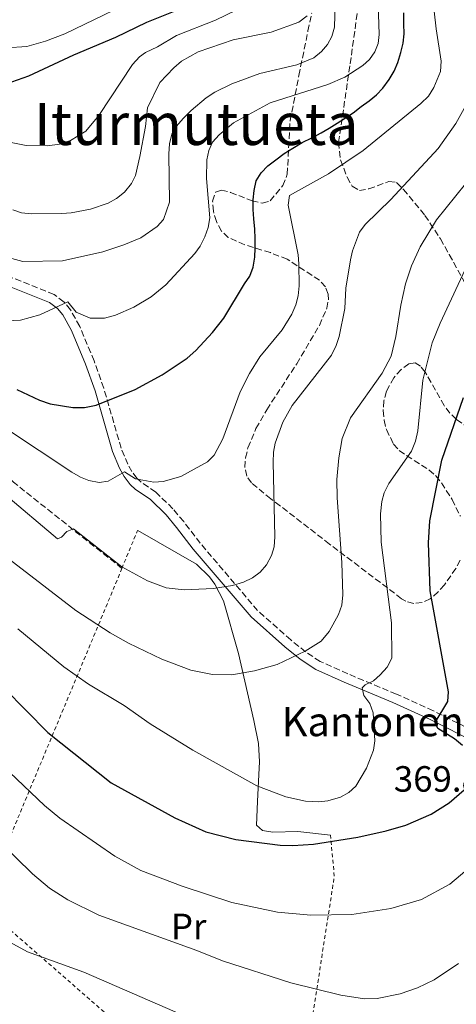
# Model space of a CAD drawing. Units: metres. Extents: x 603338 to 606762, y 4775484 to 4777850.
# Drawn here: x 605632 to 605751, y 4777332 to 4777602 of the extents above; entities that cross this region are included whole.
import ezdxf
from ezdxf.enums import TextEntityAlignment as Align

# ---------------------------------------------------------------- set-up
doc = ezdxf.new("R2010")
doc.units = ezdxf.units.M
doc.header["$MEASUREMENT"] = 0
doc.linetypes.add('DGN Style 2', pattern=[1.739922, 1.043953, -0.695969])
doc.linetypes.add('DGN Style 3', pattern=[2.435891, 1.739922, -0.695969])
for name, color, linetype, lineweight in [('Camino', 7, 'DGN Style 3', 0), ('Cota de punto acotado terreno', 7, 'Continuous', 0), ('Curva de nivel directora', 30, 'Continuous', 30), ('Curva de nivel intermedia', 30, 'Continuous', 0), ('Etiqueta de uso rústico', 92, 'Continuous', 0), ('Línea de cambio de uso (parcela vista)', 92, 'Continuous', 0), ('Margen derecho', 7, 'Continuous', 0), ('Senda', 7, 'DGN Style 3', 0), ('Tela metálica o alambrada', 7, 'DGN Style 2', 0), ('Texto de Borda', 7, 'Continuous', 0), ('Texto de Área (paraje) menor', 7, 'Continuous', 0), ('Zona arbolada', 92, 'DGN Style 3', 0)]:
    doc.layers.add(name, color=color, linetype=linetype, lineweight=lineweight)
doc.styles.add('Style-Arial', font='arial.ttf')

msp = doc.modelspace()

# ---------------------------------------------------------------- linework, layer by layer
at = {"layer": 'Camino', "color": 7, "linetype": 'DGN Style 3', "lineweight": 0}
msp.add_polyline3d([(605758.37, 4777405.64, 372.41), (605745.11, 4777412.29, 375.37), (605734.99, 4777416.87, 377.8), (605721.63, 4777422.45, 381.96), (605714.07, 4777425.83, 383.51), (605710.07, 4777428.46, 384.29), (605705.99, 4777431.74, 385.22), (605696.9, 4777439.79, 387.68), (605681.17, 4777458.26, 391.58), (605676.61, 4777464.19, 391.93), (605673.65, 4777467.72, 392.41), (605668.96, 4777472.3, 393.6), (605664.94, 4777475, 394.91), (605663.76, 4777476.08, 395.37), (605662.41, 4777477.92, 395.96), (605661.28, 4777479.91, 396.55), (605659.48, 4777484.29, 397.65), (605654.69, 4777500.8, 400.83), (605652.05, 4777508.25, 402.29), (605648.09, 4777517.72, 404.12), (605645.54, 4777522.3, 404.87), (605643.79, 4777524.41, 405.24), (605641.09, 4777526.5, 405.71), (605628.5, 4777531.5, 407.89)], dxfattribs=at)
at = {"layer": 'Curva de nivel directora', "color": 30, "linetype": 'Continuous', "lineweight": 30, "flags": 128}
for points, elevation in [([(605568.41, 4777605.46), (605576.86, 4777598.84), (605581.75, 4777596.24), (605584.51, 4777595.72), (605588.51, 4777596.7), (605591.39, 4777596.76), (605594.27, 4777594.97), (605598.84, 4777590.85), (605604.03, 4777588.01), (605611.93, 4777585.06), (605615.31, 4777584.28), (605620.97, 4777583.87), (605624.83, 4777583.84), (605627.95, 4777584.28), (605634.13, 4777586.46), (605646.44, 4777592.21), (605658.02, 4777597.05), (605666.53, 4777601.13), (605680.65, 4777606.85)], 425), ([(605630.88, 4777500.45), (605637.04, 4777497.53), (605640, 4777496.47), (605646.18, 4777495.47), (605649.38, 4777495.52), (605652.63, 4777496.12), (605663.31, 4777500.38), (605670.71, 4777504.49), (605677.53, 4777509.06), (605679.93, 4777511.1), (605684.52, 4777516.03), (605687.62, 4777520), (605693.25, 4777529.41), (605694.77, 4777531.48), (605695.69, 4777533.96), (605696.17, 4777536.72), (605696.24, 4777539.22), (605696.22, 4777541.8), (605696.16, 4777544.43), (605695.84, 4777547.21), (605695.7, 4777549.79), (605695.68, 4777552.46), (605695.92, 4777555.01), (605696.45, 4777557.64), (605697.88, 4777559.88), (605699.66, 4777561.74), (605701.86, 4777563.44), (605704.19, 4777565.15), (605706.57, 4777566.64), (605709.12, 4777568.14), (605711.72, 4777569.43), (605714.31, 4777570.8), (605716.56, 4777572.13), (605718.73, 4777573.49), (605720.99, 4777574.9), (605723.12, 4777576.3), (605725.32, 4777578), (605727.53, 4777579.62), (605729.48, 4777581.19), (605731.22, 4777583.05), (605732.98, 4777585.46), (605734.37, 4777587.74), (605735.37, 4777590.09), (605736.16, 4777592.82), (605736.77, 4777595.42), (605737.1, 4777597.92), (605737.03, 4777600.72), (605736.96, 4777603.68)], 400), ([(605753.08, 4777402.83), (605750.89, 4777404.66), (605746.29, 4777407.5), (605745.58, 4777409.09), (605749.06, 4777414.89), (605749.28, 4777417.48), (605744.23, 4777445.17), (605743.75, 4777458.42), (605744.12, 4777464.44), (605747.42, 4777481.08), (605753.37, 4777498.21)], 375), ([(605621.42, 4777424.48), (605639.36, 4777406.37), (605656.76, 4777392.58), (605674.2, 4777382.96), (605682.67, 4777379.09), (605690.92, 4777377.04), (605703.11, 4777375.45), (605706.56, 4777375.33), (605712.26, 4777375.72), (605724.37, 4777377.69), (605732.11, 4777379.39), (605737.59, 4777380.96), (605744.52, 4777383.98), (605749.39, 4777387.08), (605753.57, 4777390.67)], 375)]:
    msp.add_lwpolyline(points, dxfattribs=dict(at, elevation=elevation))
at = {"layer": 'Curva de nivel intermedia', "color": 30, "linetype": 'Continuous', "lineweight": 0, "flags": 128}
for points, elevation in [([(605603.87, 4777605.37), (605607.47, 4777601.44), (605609.67, 4777599.54), (605613.98, 4777596.84), (605616.88, 4777595.57), (605622.47, 4777594.29), (605627.97, 4777594.16), (605633.63, 4777594.44), (605638.72, 4777595.91), (605643.97, 4777597.92), (605668.22, 4777609.74)], 430), ([(605625.73, 4777537.33), (605632.46, 4777535.51), (605643.37, 4777535.67), (605654.45, 4777538.21), (605660.22, 4777540.06), (605664.84, 4777542.01), (605669.35, 4777545.09), (605671.1, 4777547.05), (605672.76, 4777551.76), (605672.5, 4777565.08), (605672.7, 4777567.79), (605673.4, 4777570.47), (605674.67, 4777572.63), (605676.51, 4777574.77), (605678.63, 4777576.95), (605682.82, 4777580.39), (605685.16, 4777581.93), (605689.8, 4777584.2), (605697.53, 4777587.04), (605707.68, 4777589.43), (605712.28, 4777591.42), (605714.41, 4777593.15), (605716.05, 4777595.03), (605717.23, 4777597.26), (605717.94, 4777599.79), (605718.22, 4777609.45)], 410), ([(605628.03, 4777489.68), (605645.94, 4777477.79), (605648.3, 4777476.4), (605650.63, 4777475.51), (605653.46, 4777474.96), (605655.94, 4777475.25), (605660.42, 4777477.83), (605663.38, 4777475.91), (605668.46, 4777475.01), (605671.03, 4777475.2), (605675.87, 4777476.53), (605683.14, 4777480.56), (605685, 4777482.42), (605687.32, 4777486.94), (605692.14, 4777499.74), (605694.69, 4777504.79), (605697.54, 4777509.39), (605703.6, 4777516.77), (605706.24, 4777521.08), (605707.39, 4777523.6), (605708.03, 4777526.1), (605708.26, 4777528.89), (605708.17, 4777534.87), (605707.99, 4777537.36), (605705.28, 4777550.96), (605705.68, 4777553.6), (605716.33, 4777559.52), (605725.81, 4777565.92), (605741.68, 4777578.81), (605743.78, 4777580.87), (605745.2, 4777583.28), (605747.07, 4777587.62), (605747.28, 4777590.48), (605745.89, 4777599.3), (605744.67, 4777609.9)], 395), ([(605608.75, 4777572.26), (605633.38, 4777567.37), (605639.26, 4777567.21), (605642.58, 4777567.71), (605645.53, 4777568.73), (605649.8, 4777571.31), (605653.38, 4777575.58), (605662.61, 4777589.59), (605664.46, 4777591.62), (605666.12, 4777592.85), (605669.45, 4777594.36), (605674.65, 4777597.46), (605685.31, 4777601.66), (605693.87, 4777605.78)], 420), ([(605626.5, 4777519.18), (605631.82, 4777519.47), (605637.14, 4777520.88), (605644.86, 4777524.5), (605647.09, 4777521.59), (605650.94, 4777520.03), (605654.87, 4777519.99), (605657.88, 4777520.8), (605662.94, 4777522.99), (605667.66, 4777525.85), (605671.73, 4777529.08), (605679.71, 4777537.73), (605681.18, 4777539.75), (605682.44, 4777542.28), (605683.36, 4777544.84), (605683.8, 4777547.52), (605682.87, 4777558.25), (605682.97, 4777563.42), (605683.54, 4777565.93), (605684.53, 4777568.23), (605686.31, 4777570.22), (605690.32, 4777573.52), (605700.36, 4777579.08), (605716.19, 4777584.05), (605720.85, 4777586.05), (605725.77, 4777589.23), (605727.59, 4777590.96), (605729.07, 4777592.98), (605729.98, 4777595.31), (605730.26, 4777597.82), (605729.92, 4777606.09)], 405), ([(605629.76, 4777549.7), (605632.12, 4777548.87), (605634.92, 4777548.6), (605643.17, 4777548.7), (605645.73, 4777548.85), (605651.08, 4777549.83), (605655.9, 4777551.54), (605658.2, 4777552.78), (605660.4, 4777554.52), (605662.29, 4777556.87), (605663.38, 4777559.12), (605664.62, 4777564.32), (605666.11, 4777572.59), (605666.68, 4777577.66), (605670.08, 4777584.64), (605673.9, 4777588.64), (605676.05, 4777590.48), (605680.59, 4777592.99), (605690.21, 4777596.29), (605700.62, 4777598.39), (605708.22, 4777601.19), (605710.52, 4777602.88)], 415), ([(605627.3, 4777471.91), (605641.99, 4777459.5), (605643.12, 4777459.91), (605644.56, 4777461.47), (605646.37, 4777462.19), (605659.69, 4777451.82), (605666.68, 4777447.96), (605671.77, 4777446.05), (605676.77, 4777445.53), (605684.77, 4777445.84), (605689.97, 4777446.65), (605692.99, 4777447.56), (605695.46, 4777448.8), (605697.62, 4777450.37), (605699.36, 4777452.36), (605700.69, 4777454.89), (605701.41, 4777457.29), (605701.59, 4777459.99), (605701.12, 4777480.48), (605701.22, 4777483.27), (605701.73, 4777485.72), (605703.82, 4777491.46), (605706.4, 4777496.01), (605717.12, 4777509.81), (605718.41, 4777512.46), (605719.29, 4777514.94), (605720.8, 4777522.6), (605721.1, 4777528.19), (605722.35, 4777536.01), (605722.89, 4777538.48), (605724.83, 4777543.59), (605726.42, 4777545.67), (605733.4, 4777552.53), (605746.38, 4777566.47), (605751.3, 4777573.35), (605753.98, 4777578.33)], 390), ([(605621.9, 4777459.09), (605647.07, 4777439.78), (605656.47, 4777433.65), (605661.51, 4777430.88), (605670.62, 4777426.5), (605678.53, 4777423.48), (605684.49, 4777422.27), (605689.78, 4777422.18), (605696.06, 4777423.29), (605702.21, 4777425.05), (605709.91, 4777428.7), (605714.34, 4777431.43), (605716.56, 4777434.02), (605719.08, 4777438.73), (605719.95, 4777441.3), (605720.23, 4777444.1), (605719.97, 4777452.94), (605718.68, 4777470.7), (605718.62, 4777475.77), (605719.13, 4777481.69), (605720.08, 4777487.03), (605722.4, 4777492.67), (605731.01, 4777504.9), (605733.51, 4777509.58), (605734.84, 4777514.95), (605736.15, 4777523.56), (605737.47, 4777529.44), (605739.08, 4777534.32), (605741.47, 4777539.56), (605745.98, 4777546.98), (605753.94, 4777556.83)], 385), ([(605730.81, 4777458.57), (605730.62, 4777466.31), (605730.98, 4777469.67), (605731.64, 4777472.08), (605732.86, 4777474.64), (605739.08, 4777483.53), (605740.21, 4777486.24), (605740.82, 4777489.1), (605742.23, 4777502.95), (605744.81, 4777513.18), (605746.95, 4777518.65), (605760.59, 4777547.84)], 380), ([(605631.1, 4777434.75), (605643.78, 4777424.4), (605650.5, 4777419.61), (605660.29, 4777413.74), (605667.44, 4777408.74), (605679.12, 4777401.48), (605696.71, 4777391.72), (605704.64, 4777388.69), (605710.02, 4777387.5), (605713.66, 4777387.37), (605716.15, 4777387.65), (605719.65, 4777388.61), (605721.9, 4777389.94), (605723.81, 4777391.67), (605726.75, 4777396.57), (605728.66, 4777401.53), (605729.03, 4777404.07), (605728.6, 4777411.77), (605727.69, 4777414.29), (605726.03, 4777416.54), (605725.56, 4777418.64), (605726.39, 4777419.43), (605728.65, 4777420.49), (605730.5, 4777422.18), (605732.45, 4777424.31), (605733.75, 4777426.71), (605733.57, 4777436.4), (605730.81, 4777458.57)], 380), ([(605628.9, 4777395.42), (605638.41, 4777386.37), (605642.66, 4777382.91), (605657.76, 4777372.46), (605664.86, 4777368.48), (605676.18, 4777364.22), (605689.82, 4777359.78), (605702.39, 4777357.11), (605711.53, 4777356.28), (605722.71, 4777356.45), (605733.42, 4777358.08), (605741.87, 4777360.58), (605749.57, 4777364.74), (605755.5, 4777369.74)], 370), ([(605626.02, 4777376.46), (605635.12, 4777367.61), (605639.82, 4777363.63), (605644.8, 4777360.44), (605653.3, 4777356.26), (605680.24, 4777346.55), (605687.26, 4777343.74), (605706, 4777337.73), (605719.73, 4777334.34), (605726.19, 4777333.31), (605729.72, 4777333.42), (605735.95, 4777334.69), (605740.73, 4777336.37), (605745.29, 4777338.58), (605752.01, 4777343)], 365), ([(605625.99, 4777350.38), (605633.82, 4777346.18), (605649.19, 4777340.61), (605680.59, 4777327.03)], 360)]:
    msp.add_lwpolyline(points, dxfattribs=dict(at, elevation=elevation))
at = {"layer": 'Línea de cambio de uso (parcela vista)', "color": 92, "linetype": 'Continuous', "lineweight": 0}
msp.add_polyline3d([(605716.87, 4777378.22, 378.93), (605707.96, 4777379.22, 378.43), (605701.1, 4777379.06, 378.43), (605698.24, 4777379.49, 378.6), (605696.61, 4777380.98, 378.93), (605696.87, 4777387.44, 380.44), (605697.27, 4777394.86, 381.55), (605697.42, 4777398.36, 381.96), (605697.1, 4777403.33, 382.15), (605695.9, 4777409.66, 382.89), (605691.66, 4777428.07, 386.35), (605687.54, 4777442.51, 388.99), (605685.2, 4777447, 390.05), (605683.71, 4777449.05, 390.56), (605680.1, 4777452.52, 391.36), (605664.05, 4777461.79, 392.56)], dxfattribs=at)
at = {"layer": 'Margen derecho', "color": 7, "linetype": 'Continuous', "lineweight": 0}
msp.add_polyline3d([(605757.12, 4777403.47, 372.41), (605744.03, 4777410.04, 375.37), (605733.99, 4777414.58, 377.8), (605720.64, 4777420.15, 381.96), (605712.86, 4777423.62, 383.51), (605708.59, 4777426.43, 384.29), (605704.38, 4777429.82, 385.22), (605695.11, 4777438.04, 387.68), (605679.23, 4777456.68, 391.58), (605674.66, 4777462.62, 391.93), (605671.81, 4777466.01, 392.41), (605667.38, 4777470.35, 393.6), (605663.4, 4777473.03, 394.91), (605661.9, 4777474.4, 395.37), (605660.31, 4777476.56, 395.96), (605659.03, 4777478.82, 396.55), (605657.12, 4777483.46, 397.65), (605652.3, 4777500.03, 400.83), (605649.72, 4777507.35, 402.29), (605645.83, 4777516.63, 404.12), (605643.47, 4777520.88, 404.87), (605642.04, 4777522.6, 405.24), (605639.84, 4777524.3, 405.71), (605627.47, 4777529.21, 407.89)], dxfattribs=at)
at = {"layer": 'Senda', "color": 7, "linetype": 'DGN Style 3', "lineweight": 0}
msp.add_polyline3d([(605659.69, 4777451.35, 389.33), (605629.97, 4777474.97, 391.06), (605624.61, 4777480.19, 391.39), (605609.11, 4777496.53, 392.27), (605572.69, 4777528.63, 393.21), (605564.75, 4777534.68, 392.92), (605550.79, 4777543.96, 391.62), (605532.82, 4777554.1, 390.97), (605526.39, 4777557.87, 389.97), (605520.72, 4777561.8, 389.09), (605516.91, 4777565, 388.71), (605505.98, 4777575.24, 387.63), (605495.79, 4777583.76, 386.72), (605477.23, 4777601.23, 385.55)], dxfattribs=at)
at = {"layer": 'Tela metálica o alambrada', "color": 7, "linetype": 'DGN Style 2', "lineweight": 0, "extrusion": (-0.106095, -0.254044, 0.961356), "elevation": -1277566.08, "flags": 128}
msp.add_lwpolyline([(-1282198.44, 4462584.15), (-1282198.44, 4462595.92)], dxfattribs=at)
at = {"layer": 'Tela metálica o alambrada', "color": 7, "linetype": 'DGN Style 2', "lineweight": 0}
msp.add_polyline3d([(605659.69, 4777451.35, 389.32), (605621.2, 4777359.04, 360.76), (605707.75, 4777283.51, 355.72), (605711.26, 4777323.98, 361.77), (605717.93, 4777366.94, 375.4), (605716.87, 4777378.22, 378.93)], dxfattribs=at)
at = {"layer": 'Zona arbolada', "color": 92, "linetype": 'DGN Style 3', "lineweight": 0}
for points in [[(605752.42, 4777453.61, 389.14), (605751.29, 4777451.35, 389.13), (605748.13, 4777446.84, 389.25), (605746.43, 4777444.91, 389.39), (605744.26, 4777443.06, 390.05), (605741.98, 4777442.01, 391.36), (605739.71, 4777441.77, 392.86), (605737.52, 4777442.36, 394.06), (605736.38, 4777443.06, 394.43), (605716.62, 4777458.04, 397.47), (605700.52, 4777470.47, 401.25), (605695.26, 4777474.81, 402.51), (605693.9, 4777476.68, 402.93), (605693.4, 4777479.03, 403.32), (605693.57, 4777481.67, 403.69), (605694.25, 4777484.45, 404.01), (605696.44, 4777489.69, 404.47), (605699.41, 4777494.88, 404.57), (605707.61, 4777507.46, 403.63), (605713.82, 4777517.98, 403.51), (605715.86, 4777522.69, 403.66), (605716.3, 4777524.98, 403.84), (605716.27, 4777526.58, 404.02), (605715.49, 4777528.61, 404.34), (605713.88, 4777530.39, 404.72), (605705.02, 4777536.12, 406.52), (605700.42, 4777537.95, 407.53), (605693.36, 4777540.09, 409.06), (605688.86, 4777542.1, 410.08), (605686.99, 4777543.88, 410.53), (605685.59, 4777546.46, 410.95), (605684.75, 4777549.36, 411.33), (605684.56, 4777552.09, 411.69), (605685.34, 4777554.54, 412.1), (605686.98, 4777555.1, 412.26), (605689.44, 4777554.49, 412.19), (605695.38, 4777552.12, 411.83), (605698.17, 4777551.54, 411.79), (605700.37, 4777552.14, 412), (605703.79, 4777556.33, 413.29), (605705.01, 4777559.44, 414.11), (605705.81, 4777574.11, 417.13), (605708.21, 4777586.55, 419.09), (605710.71, 4777598.74, 420.4), (605711.73, 4777603.64, 420.54)], [(605752.42, 4777453.61, 389.14), (605751.29, 4777451.35, 389.13), (605748.13, 4777446.84, 389.25), (605746.43, 4777444.91, 389.39), (605744.26, 4777443.06, 390.05), (605741.98, 4777442.01, 391.36), (605739.71, 4777441.77, 392.86), (605737.52, 4777442.36, 394.06), (605736.38, 4777443.06, 394.43), (605716.62, 4777458.04, 397.47), (605700.52, 4777470.47, 401.25), (605695.26, 4777474.81, 402.51), (605693.9, 4777476.68, 402.93), (605693.4, 4777479.03, 403.32), (605693.57, 4777481.67, 403.69), (605694.25, 4777484.45, 404.01), (605696.44, 4777489.69, 404.47), (605699.41, 4777494.88, 404.57), (605707.61, 4777507.46, 403.63), (605713.82, 4777517.98, 403.51), (605715.86, 4777522.69, 403.66), (605716.3, 4777524.98, 403.84), (605716.27, 4777526.58, 404.02), (605715.49, 4777528.61, 404.34), (605713.88, 4777530.39, 404.72), (605705.02, 4777536.12, 406.52), (605700.42, 4777537.95, 407.53), (605693.36, 4777540.09, 409.06), (605688.86, 4777542.1, 410.08), (605686.99, 4777543.88, 410.53), (605685.59, 4777546.46, 410.95), (605684.75, 4777549.36, 411.33), (605684.56, 4777552.09, 411.69), (605685.34, 4777554.54, 412.1), (605686.98, 4777555.1, 412.26), (605689.44, 4777554.49, 412.19), (605695.38, 4777552.12, 411.83), (605698.17, 4777551.54, 411.79), (605700.37, 4777552.14, 412), (605703.79, 4777556.33, 413.29), (605705.01, 4777559.44, 414.11), (605705.81, 4777574.11, 417.13), (605708.21, 4777586.55, 419.09), (605710.71, 4777598.74, 420.4), (605711.73, 4777603.64, 420.54)], [(605724.18, 4777603.49, 414.62), (605722.2, 4777589.14, 410.7), (605719.09, 4777568.22, 408.2), (605719.65, 4777563.39, 407.43), (605721.44, 4777558.64, 406.55), (605722.85, 4777556.21, 406.04), (605724.8, 4777555.02, 405.48), (605727.38, 4777555.44, 404.84), (605732.87, 4777557.45, 403.41), (605735.02, 4777557.19, 402.66), (605736.9, 4777555.29, 401.69), (605742.8, 4777548.18, 397.8), (605747.03, 4777541.72, 395.32), (605749.47, 4777537.45, 394.48), (605757.79, 4777522.21, 392.71)], [(605724.18, 4777603.49, 414.62), (605722.2, 4777589.14, 410.7), (605719.09, 4777568.22, 408.2), (605719.65, 4777563.39, 407.43), (605721.44, 4777558.64, 406.55), (605722.85, 4777556.21, 406.04), (605724.8, 4777555.02, 405.48), (605727.38, 4777555.44, 404.84)], [(605727.38, 4777555.44, 404.84), (605732.87, 4777557.45, 403.41), (605735.02, 4777557.19, 402.66), (605736.9, 4777555.29, 401.69), (605742.8, 4777548.18, 397.8), (605747.03, 4777541.72, 395.32), (605749.47, 4777537.45, 394.48), (605757.79, 4777522.21, 392.71)], [(605758.83, 4777486.99, 384.65), (605751.39, 4777492.27, 387.37), (605749.64, 4777493.91, 388.07), (605748.09, 4777496, 388.77), (605742.87, 4777505.18, 391.55), (605741.54, 4777506.79, 392.24), (605740.13, 4777507.75, 392.92), (605738.34, 4777507.49, 393.58), (605736.26, 4777505.9, 394.17), (605734.29, 4777503.63, 394.69), (605732.2, 4777499.94, 395.28), (605731.53, 4777497.34, 395.43), (605731.35, 4777494.65, 395.42), (605731.59, 4777491.98, 395.28), (605732.23, 4777489.41, 395.04), (605734.18, 4777485.41, 394.43), (605735.73, 4777483.66, 393.96), (605743.85, 4777478.36, 391.29), (605745.78, 4777476.74, 390.74), (605747.35, 4777474.81, 390.4), (605750.21, 4777470.26, 389.96), (605752.5, 4777465.69, 389.66)], [(605758.83, 4777486.99, 384.65), (605751.39, 4777492.27, 387.37), (605749.64, 4777493.91, 388.07), (605748.09, 4777496, 388.77), (605742.87, 4777505.18, 391.55), (605741.54, 4777506.79, 392.24), (605740.13, 4777507.75, 392.92), (605738.34, 4777507.49, 393.58), (605736.26, 4777505.9, 394.17), (605734.29, 4777503.63, 394.69), (605732.2, 4777499.94, 395.28), (605731.53, 4777497.34, 395.43), (605731.35, 4777494.65, 395.42), (605731.59, 4777491.98, 395.28), (605732.23, 4777489.41, 395.04), (605734.18, 4777485.41, 394.43), (605735.73, 4777483.66, 393.96), (605743.85, 4777478.36, 391.29), (605745.78, 4777476.74, 390.74), (605747.35, 4777474.81, 390.4), (605750.21, 4777470.26, 389.96), (605752.5, 4777465.69, 389.66)]]:
    msp.add_polyline3d(points, dxfattribs=at)

# ---------------------------------------------------------------- texts
at = {"layer": 'Cota de punto acotado terreno', "color": 7, "linetype": 'Continuous', "lineweight": 0, "style": 'Style-Arial'}
msp.add_text('369.85', height=7, dxfattribs=at).set_placement((605734.26, 4777390.13, 369.85))
at = {"layer": 'Etiqueta de uso rústico', "color": 92, "linetype": 'Continuous', "lineweight": 0, "style": 'Style-Arial'}
msp.add_text('Pr', height=7, dxfattribs=at).set_placement((605677.99, 4777353.17, 366.45), align=Align.MIDDLE_CENTER)
at = {"layer": 'Texto de Borda', "color": 7, "linetype": 'Continuous', "lineweight": 0, "style": 'Style-Arial'}
msp.add_text('Kantoneneko Borda', height=8, dxfattribs=at).set_placement((605703.51, 4777405.35, 381.98))
at = {"layer": 'Texto de Área (paraje) menor', "color": 7, "linetype": 'Continuous', "lineweight": 0, "style": 'Style-Arial'}
msp.add_text('Iturmutueta', height=11.5, dxfattribs=at).set_placement((605680.05, 4777573.23, 418.42), align=Align.MIDDLE_CENTER)

doc.saveas('drawing.dxf')
